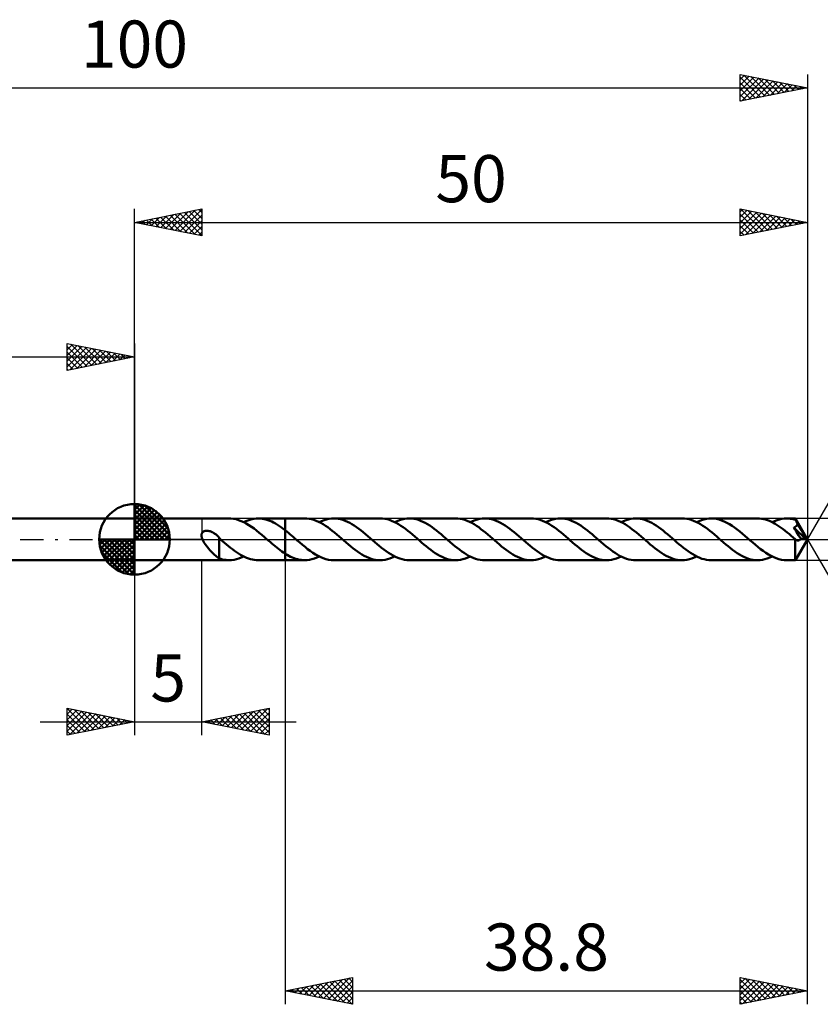
# Model space of a CAD drawing. Units: millimetres. Extents: x -17 to 136, y -35 to 39.
# Drawn here: x 41 to 101, y -35 to 39 of the extents above; entities that cross this region are included whole.
import ezdxf
from ezdxf.enums import TextEntityAlignment as Align

# ---------------------------------------------------------------- set-up
doc = ezdxf.new("R2010")
doc.units = ezdxf.units.MM
doc.header["$LTSCALE"] = 4.3
doc.linetypes.add('LONGDASH_DASH', pattern=[0.85, 0.4, -0.2, 0.05, -0.2])
for name, color, linetype in [('1', 4, 'CONTINUOUS'), ('2', 7, 'CONTINUOUS'), ('4', 2, 'LONGDASH_DASH'), ('CUT', 1, 'CONTINUOUS'), ('NOCUT', 7, 'CONTINUOUS'), ('SK1', 4, 'CONTINUOUS'), ('SK2', 7, 'CONTINUOUS'), ('SK4', 2, 'LONGDASH_DASH')]:
    doc.layers.add(name, color=color, linetype=linetype)
doc.styles.get("Standard").update_dxf_attribs({"font": 'Monospac821 BT'})

msp = doc.modelspace()

# ---------------------------------------------------------------- linework, layer by layer
at = {"layer": '1', "color": 4, "linetype": 'CONTINUOUS', "lineweight": 50}
for p, q in [((50, 1.55), (57.034, 1.55)), ((50, -1.55), (50, 1.55)), ((57.161, 1.546), (56.97, 1.549)), ((57.35, 1.526), (57.161, 1.546)), ((57.54, 1.488), (57.35, 1.526)), ((57.732, 1.433), (57.54, 1.488)), ((58.578, 1.458), (58.732, 1.498)), ((58.732, 1.498), (58.885, 1.527)), ((58.885, 1.527), (59.039, 1.544)), ((59.039, 1.544), (59.194, 1.55)), ((59.337, 1.545), (59.194, 1.55)), ((59.194, 1.55), (61.199, 1.55)), ((59.48, 1.53), (59.337, 1.545)), ((59.622, 1.506), (59.48, 1.53)), ((59.764, 1.471), (59.622, 1.506)), ((59.908, 1.428), (59.764, 1.471)), ((61.199, 1.55), (61.2, 1.55)), ((61.199, 0.67), (61.199, 1.55)), ((62.641, 1.551), (61.2, 1.551)), ((61.2, -1.551), (61.2, 1.551)), ((62.811, 1.544), (62.641, 1.551)), ((62.983, 1.523), (62.811, 1.544)), ((63.153, 1.488), (62.983, 1.523)), ((63.323, 1.439), (63.153, 1.488)), ((64.082, 1.426), (64.262, 1.48)), ((64.262, 1.48), (64.443, 1.519)), ((64.443, 1.519), (64.622, 1.543)), ((64.622, 1.543), (64.802, 1.551)), ((64.971, 1.544), (64.802, 1.551)), ((68.249, 1.551), (64.802, 1.551)), ((65.14, 1.523), (64.971, 1.544)), ((65.309, 1.489), (65.14, 1.523)), ((65.477, 1.441), (65.309, 1.489)), ((68.419, 1.544), (68.249, 1.551)), ((68.589, 1.523), (68.419, 1.544)), ((68.76, 1.488), (68.589, 1.523)), ((68.931, 1.439), (68.76, 1.488)), ((69.69, 1.426), (69.87, 1.48)), ((69.87, 1.48), (70.05, 1.519)), ((70.05, 1.519), (70.23, 1.543)), ((70.23, 1.543), (70.411, 1.551)), ((70.579, 1.544), (70.411, 1.551)), ((73.857, 1.551), (70.411, 1.551)), ((70.748, 1.523), (70.579, 1.544)), ((70.918, 1.488), (70.748, 1.523)), ((71.087, 1.441), (70.918, 1.488)), ((74.028, 1.544), (73.857, 1.551)), ((74.197, 1.522), (74.028, 1.544)), ((74.367, 1.488), (74.197, 1.522)), ((74.538, 1.439), (74.367, 1.488)), ((75.297, 1.426), (75.478, 1.48)), ((75.478, 1.48), (75.658, 1.519)), ((75.658, 1.519), (75.837, 1.543)), ((75.837, 1.543), (76.018, 1.551)), ((76.187, 1.544), (76.018, 1.551)), ((79.464, 1.551), (76.018, 1.551)), ((76.355, 1.523), (76.187, 1.544)), ((76.523, 1.489), (76.355, 1.523)), ((76.692, 1.441), (76.523, 1.489)), ((79.634, 1.543), (79.464, 1.551)), ((79.805, 1.522), (79.634, 1.543)), ((79.975, 1.487), (79.805, 1.522)), ((80.145, 1.439), (79.975, 1.487)), ((80.905, 1.426), (81.085, 1.48)), ((81.085, 1.48), (81.265, 1.519)), ((81.265, 1.519), (81.445, 1.543)), ((81.445, 1.543), (81.625, 1.55)), ((81.795, 1.543), (81.625, 1.55)), ((85.072, 1.55), (81.625, 1.55)), ((81.965, 1.523), (81.795, 1.543)), ((82.134, 1.488), (81.965, 1.523)), ((82.302, 1.44), (82.134, 1.488)), ((85.243, 1.543), (85.072, 1.55)), ((85.414, 1.522), (85.243, 1.543)), ((85.585, 1.487), (85.414, 1.522)), ((85.756, 1.438), (85.585, 1.487)), ((86.513, 1.426), (86.693, 1.48)), ((86.693, 1.48), (86.873, 1.519)), ((86.873, 1.519), (87.054, 1.542)), ((87.054, 1.542), (87.234, 1.55)), ((87.403, 1.543), (87.234, 1.55)), ((90.68, 1.55), (87.234, 1.55)), ((87.572, 1.522), (87.403, 1.543)), ((87.742, 1.488), (87.572, 1.522)), ((87.911, 1.44), (87.742, 1.488)), ((90.851, 1.543), (90.68, 1.55)), ((91.02, 1.522), (90.851, 1.543)), ((91.19, 1.487), (91.02, 1.522)), ((91.36, 1.439), (91.19, 1.487)), ((92.121, 1.426), (92.301, 1.48)), ((92.301, 1.48), (92.481, 1.519)), ((92.481, 1.519), (92.66, 1.542)), ((92.66, 1.542), (92.841, 1.55)), ((93.034, 1.541), (92.841, 1.55)), ((96.287, 1.55), (92.841, 1.55)), ((93.227, 1.514), (93.034, 1.541)), ((93.419, 1.469), (93.227, 1.514)), ((93.612, 1.408), (93.419, 1.469)), ((96.432, 1.545), (96.287, 1.55)), ((96.579, 1.529), (96.432, 1.545)), ((96.726, 1.504), (96.579, 1.529)), ((96.871, 1.468), (96.726, 1.504)), ((97.017, 1.422), (96.871, 1.468)), ((97.728, 1.426), (97.908, 1.48)), ((97.908, 1.48), (98.089, 1.519)), ((98.089, 1.519), (98.269, 1.542)), ((98.269, 1.542), (98.448, 1.55)), ((98.542, 1.548), (98.448, 1.55)), ((99.091, 1.55), (98.448, 1.55)), ((98.635, 1.541), (98.542, 1.548)), ((98.729, 1.531), (98.635, 1.541)), ((98.823, 1.516), (98.729, 1.531)), ((98.917, 1.497), (98.823, 1.516)), ((99.01, 1.474), (98.917, 1.497)), ((99.104, 1.447), (99.01, 1.474)), ((99.092, 1.55), (99.091, 1.55)), ((99.091, 1.55), (99.091, 1.55)), ((99.091, 1.55), (99.091, 1.55)), ((99.091, 1.55), (99.091, 1.55)), ((99.092, 1.549), (99.092, 1.55)), ((99.094, 1.543), (99.092, 1.549)), ((100, 0), (99.092, 1.549)), ((99.092, 1.549), (99.092, 1.549)), ((99.096, 1.533), (99.094, 1.543)), ((99.098, 1.518), (99.096, 1.533)), ((99.1, 1.498), (99.098, 1.518)), ((99.102, 1.474), (99.1, 1.498)), ((99.104, 1.447), (99.102, 1.474)), ((57.923, 1.362), (57.732, 1.433)), ((58.114, 1.275), (57.923, 1.362)), ((58.114, 1.275), (58.268, 1.346)), ((58.305, 1.173), (58.114, 1.275)), ((58.268, 1.346), (58.423, 1.408)), ((58.497, 1.059), (58.305, 1.173)), ((58.423, 1.408), (58.578, 1.458)), ((58.688, 0.931), (58.497, 1.059)), ((58.878, 0.793), (58.688, 0.931)), ((59.069, 0.647), (58.878, 0.793)), ((60.052, 1.375), (59.908, 1.428)), ((60.195, 1.313), (60.052, 1.375)), ((60.337, 1.243), (60.195, 1.313)), ((60.48, 1.165), (60.337, 1.243)), ((60.624, 1.079), (60.48, 1.165)), ((60.768, 0.986), (60.624, 1.079)), ((60.912, 0.886), (60.768, 0.986)), ((61.055, 0.781), (60.912, 0.886)), ((61.199, 0.67), (61.055, 0.781)), ((63.494, 1.377), (63.323, 1.439)), ((63.666, 1.303), (63.494, 1.377)), ((63.837, 1.216), (63.666, 1.303)), ((63.722, 1.275), (63.902, 1.358)), ((64.007, 1.118), (63.837, 1.216)), ((63.902, 1.358), (64.082, 1.426)), ((64.179, 1.01), (64.007, 1.118)), ((64.351, 0.893), (64.179, 1.01)), ((64.522, 0.767), (64.351, 0.893)), ((64.693, 0.634), (64.522, 0.767)), ((65.646, 1.381), (65.477, 1.441)), ((65.815, 1.308), (65.646, 1.381)), ((65.984, 1.224), (65.815, 1.308)), ((66.152, 1.129), (65.984, 1.224)), ((66.319, 1.023), (66.152, 1.129)), ((66.488, 0.909), (66.319, 1.023)), ((66.657, 0.787), (66.488, 0.909)), ((66.825, 0.657), (66.657, 0.787)), ((69.101, 1.377), (68.931, 1.439)), ((69.271, 1.303), (69.101, 1.377)), ((69.443, 1.217), (69.271, 1.303)), ((69.329, 1.275), (69.51, 1.358)), ((69.614, 1.119), (69.443, 1.217)), ((69.51, 1.358), (69.69, 1.426)), ((69.785, 1.011), (69.614, 1.119)), ((69.955, 0.894), (69.785, 1.011)), ((70.127, 0.769), (69.955, 0.894)), ((70.3, 0.636), (70.127, 0.769)), ((71.256, 1.38), (71.087, 1.441)), ((71.425, 1.306), (71.256, 1.38)), ((71.595, 1.222), (71.425, 1.306)), ((71.764, 1.126), (71.595, 1.222)), ((71.932, 1.021), (71.764, 1.126)), ((72.099, 0.906), (71.932, 1.021)), ((72.268, 0.784), (72.099, 0.906)), ((72.437, 0.654), (72.268, 0.784)), ((74.71, 1.377), (74.538, 1.439)), ((74.881, 1.302), (74.71, 1.377)), ((75.052, 1.216), (74.881, 1.302)), ((74.937, 1.275), (75.117, 1.358)), ((75.223, 1.118), (75.052, 1.216)), ((75.117, 1.358), (75.297, 1.426)), ((75.395, 1.01), (75.223, 1.118)), ((75.566, 0.892), (75.395, 1.01)), ((75.737, 0.767), (75.566, 0.892)), ((75.908, 0.634), (75.737, 0.767)), ((76.861, 1.381), (76.692, 1.441)), ((77.03, 1.308), (76.861, 1.381)), ((77.198, 1.224), (77.03, 1.308)), ((77.366, 1.129), (77.198, 1.224)), ((77.535, 1.023), (77.366, 1.129)), ((77.704, 0.909), (77.535, 1.023)), ((77.872, 0.786), (77.704, 0.909)), ((78.04, 0.657), (77.872, 0.786)), ((80.315, 1.377), (80.145, 1.439)), ((80.487, 1.303), (80.315, 1.377)), ((80.658, 1.217), (80.487, 1.303)), ((80.546, 1.275), (80.725, 1.357)), ((80.828, 1.119), (80.658, 1.217)), ((80.725, 1.357), (80.905, 1.426)), ((80.999, 1.011), (80.828, 1.119)), ((81.171, 0.894), (80.999, 1.011)), ((81.343, 0.768), (81.171, 0.894)), ((81.515, 0.635), (81.343, 0.768)), ((82.471, 1.379), (82.302, 1.44)), ((82.641, 1.306), (82.471, 1.379)), ((82.809, 1.222), (82.641, 1.306)), ((82.977, 1.127), (82.809, 1.222)), ((83.145, 1.021), (82.977, 1.127)), ((83.313, 0.907), (83.145, 1.021)), ((83.482, 0.785), (83.313, 0.907)), ((83.651, 0.655), (83.482, 0.785)), ((85.926, 1.376), (85.756, 1.438)), ((86.096, 1.302), (85.926, 1.376)), ((86.267, 1.215), (86.096, 1.302)), ((86.152, 1.275), (86.333, 1.357)), ((86.439, 1.118), (86.267, 1.215)), ((86.333, 1.357), (86.513, 1.426)), ((86.61, 1.01), (86.439, 1.118)), ((86.78, 0.893), (86.61, 1.01)), ((86.951, 0.767), (86.78, 0.893)), ((87.124, 0.635), (86.951, 0.767)), ((88.079, 1.38), (87.911, 1.44)), ((88.247, 1.306), (88.079, 1.38)), ((88.417, 1.222), (88.247, 1.306)), ((88.586, 1.126), (88.417, 1.222)), ((88.754, 1.021), (88.586, 1.126)), ((88.922, 0.906), (88.754, 1.021)), ((89.09, 0.784), (88.922, 0.906)), ((89.259, 0.655), (89.09, 0.784)), ((91.532, 1.377), (91.36, 1.439)), ((91.703, 1.303), (91.532, 1.377)), ((91.873, 1.216), (91.703, 1.303)), ((91.76, 1.275), (91.94, 1.357)), ((92.044, 1.119), (91.873, 1.216)), ((91.94, 1.357), (92.121, 1.426)), ((92.216, 1.011), (92.044, 1.119)), ((92.388, 0.893), (92.216, 1.011)), ((92.558, 0.768), (92.388, 0.893)), ((92.73, 0.635), (92.558, 0.768)), ((93.806, 1.329), (93.612, 1.408)), ((93.998, 1.236), (93.806, 1.329)), ((94.191, 1.127), (93.998, 1.236)), ((94.384, 1.006), (94.191, 1.127)), ((94.577, 0.873), (94.384, 1.006)), ((94.768, 0.731), (94.577, 0.873)), ((97.163, 1.367), (97.017, 1.422)), ((97.31, 1.303), (97.163, 1.367)), ((97.456, 1.23), (97.31, 1.303)), ((97.368, 1.275), (97.549, 1.357)), ((97.602, 1.148), (97.456, 1.23)), ((97.549, 1.357), (97.728, 1.426)), ((97.748, 1.059), (97.602, 1.148)), ((97.895, 0.962), (97.748, 1.059)), ((98.042, 0.859), (97.895, 0.962)), ((98.19, 0.751), (98.042, 0.859)), ((98.336, 0.636), (98.19, 0.751)), ((98.974, 0.872), (98.995, 0.881)), ((99.073, 0.716), (98.974, 0.872)), ((99.874, 0.013), (98.974, 0.872)), ((98.995, 0.881), (99.016, 0.89)), ((99.016, 0.89), (99.036, 0.9)), ((99.036, 0.9), (99.055, 0.911)), ((99.055, 0.911), (99.075, 0.922)), ((99.075, 0.922), (99.093, 0.934)), ((99.093, 0.934), (99.111, 0.947)), ((99.114, 1.428), (99.104, 1.447)), ((99.111, 0.947), (99.128, 0.96)), ((99.124, 1.41), (99.114, 1.428)), ((99.134, 1.391), (99.124, 1.41)), ((99.128, 0.96), (99.145, 0.974)), ((99.143, 1.372), (99.134, 1.391)), ((99.153, 1.353), (99.143, 1.372)), ((99.145, 0.974), (99.161, 0.989)), ((99.163, 1.334), (99.153, 1.353)), ((99.161, 0.989), (99.176, 1.005)), ((99.173, 1.315), (99.163, 1.334)), ((99.185, 1.293), (99.173, 1.315)), ((100, 0), (99.173, 1.315)), ((99.176, 1.005), (99.189, 1.022)), ((99.197, 1.27), (99.185, 1.293)), ((99.189, 1.022), (99.202, 1.039)), ((99.208, 1.247), (99.197, 1.27)), ((99.202, 1.039), (99.213, 1.057)), ((99.22, 1.224), (99.208, 1.247)), ((99.213, 1.057), (99.224, 1.075)), ((99.231, 1.201), (99.22, 1.224)), ((99.224, 1.075), (99.233, 1.094)), ((99.243, 1.178), (99.231, 1.201)), ((99.233, 1.094), (99.241, 1.114)), ((99.241, 1.114), (99.248, 1.134)), ((99.254, 1.155), (99.243, 1.178)), ((99.248, 1.134), (99.254, 1.155)), ((99.535, 0.68), (99.254, 1.155)), ((54.973, 0.293), (54.975, 0.334)), ((54.975, 0.249), (54.973, 0.293)), ((54.975, 0.334), (54.981, 0.373)), ((54.98, 0.203), (54.975, 0.249)), ((54.99, 0.155), (54.98, 0.203)), ((54.981, 0.373), (54.991, 0.41)), ((55.004, 0.105), (54.99, 0.155)), ((54.991, 0.41), (55.005, 0.445)), ((55.021, 0.053), (55.004, 0.105)), ((55.005, 0.445), (55.024, 0.479)), ((55.042, 0), (55.021, 0.053)), ((55.024, 0.479), (55.047, 0.509)), ((55.102, -0.123), (55.042, 0)), ((55.047, 0.509), (55.074, 0.537)), ((55.074, 0.537), (55.104, 0.561)), ((55.104, 0.561), (55.137, 0.581)), ((55.137, 0.581), (55.172, 0.598)), ((55.172, 0.598), (55.209, 0.612)), ((55.209, 0.612), (55.247, 0.622)), ((55.247, 0.622), (55.286, 0.629)), ((55.286, 0.629), (55.326, 0.634)), ((55.326, 0.634), (55.366, 0.635)), ((55.406, 0.635), (55.366, 0.635)), ((55.446, 0.632), (55.406, 0.635)), ((55.488, 0.626), (55.446, 0.632)), ((55.531, 0.618), (55.488, 0.626)), ((55.575, 0.608), (55.531, 0.618)), ((55.62, 0.595), (55.575, 0.608)), ((55.665, 0.58), (55.62, 0.595)), ((55.712, 0.562), (55.665, 0.58)), ((55.758, 0.541), (55.712, 0.562)), ((55.803, 0.519), (55.758, 0.541)), ((55.847, 0.496), (55.803, 0.519)), ((55.89, 0.47), (55.847, 0.496)), ((55.932, 0.443), (55.89, 0.47)), ((55.974, 0.415), (55.932, 0.443)), ((56.015, 0.386), (55.974, 0.415)), ((56.055, 0.355), (56.015, 0.386)), ((56.094, 0.323), (56.055, 0.355)), ((56.132, 0.291), (56.094, 0.323)), ((56.17, 0.257), (56.132, 0.291)), ((56.208, 0.222), (56.17, 0.257)), ((56.245, 0.187), (56.208, 0.222)), ((56.281, 0.151), (56.245, 0.187)), ((56.281, 0.098), (56.281, 0.151)), ((56.283, 0.096), (56.281, 0.098)), ((56.281, 0.096), (56.281, 0.098)), ((56.281, 0.09), (56.281, 0.096)), ((56.281, 0.082), (56.281, 0.09)), ((56.281, 0.07), (56.281, 0.082)), ((56.281, 0.055), (56.281, 0.07)), ((56.281, 0.037), (56.281, 0.055)), ((56.281, 0.016), (56.281, 0.037)), ((56.281, -0.008), (56.281, 0.016)), ((56.284, 0.095), (56.283, 0.096)), ((56.286, 0.093), (56.284, 0.095)), ((56.287, 0.092), (56.286, 0.093)), ((56.289, 0.091), (56.287, 0.092)), ((56.291, 0.089), (56.289, 0.091)), ((56.308, 0.074), (56.291, 0.089)), ((56.325, 0.059), (56.308, 0.074)), ((56.342, 0.045), (56.325, 0.059)), ((56.359, 0.03), (56.342, 0.045)), ((56.376, 0.015), (56.359, 0.03)), ((56.392, 0), (56.376, 0.015)), ((56.539, -0.129), (56.392, 0)), ((59.262, 0.492), (59.069, 0.647)), ((59.454, 0.331), (59.262, 0.492)), ((59.645, 0.167), (59.454, 0.331)), ((59.838, 0), (59.645, 0.167)), ((59.855, -0.015), (59.838, 0)), ((61.199, 0.67), (61.199, 0.67)), ((61.2, 0.67), (61.199, 0.67)), ((61.199, 0.67), (61.199, 0.67)), ((61.316, 0.579), (61.2, 0.67)), ((61.2, 0.67), (61.2, 0.67)), ((61.2, 0.67), (61.2, 0.67)), ((61.2, 0.67), (61.2, 0.67)), ((61.432, 0.485), (61.316, 0.579)), ((61.547, 0.389), (61.432, 0.485)), ((61.662, 0.291), (61.547, 0.389)), ((61.777, 0.192), (61.662, 0.291)), ((61.891, 0.093), (61.777, 0.192)), ((62.085, -0.076), (61.891, 0.093)), ((64.864, 0.496), (64.693, 0.634)), ((65.036, 0.353), (64.864, 0.496)), ((65.209, 0.206), (65.036, 0.353)), ((65.38, 0.057), (65.209, 0.206)), ((65.551, -0.093), (65.38, 0.057)), ((66.993, 0.522), (66.825, 0.657)), ((67.162, 0.382), (66.993, 0.522)), ((67.331, 0.238), (67.162, 0.382)), ((67.5, 0.093), (67.331, 0.238)), ((67.671, -0.056), (67.5, 0.093)), ((70.471, 0.497), (70.3, 0.636)), ((70.642, 0.353), (70.471, 0.497)), ((70.814, 0.207), (70.642, 0.353)), ((70.987, 0.058), (70.814, 0.207)), ((71.16, -0.092), (70.987, 0.058)), ((72.605, 0.519), (72.437, 0.654)), ((72.772, 0.38), (72.605, 0.519)), ((72.939, 0.237), (72.772, 0.38)), ((73.108, 0.092), (72.939, 0.237)), ((73.28, -0.057), (73.108, 0.092)), ((76.08, 0.496), (75.908, 0.634)), ((76.252, 0.352), (76.08, 0.496)), ((76.423, 0.206), (76.252, 0.352)), ((76.594, 0.057), (76.423, 0.206)), ((76.766, -0.092), (76.594, 0.057)), ((78.209, 0.521), (78.04, 0.657)), ((78.378, 0.382), (78.209, 0.521)), ((78.547, 0.238), (78.378, 0.382)), ((78.715, 0.092), (78.547, 0.238)), ((78.886, -0.056), (78.715, 0.092)), ((81.686, 0.496), (81.515, 0.635)), ((81.858, 0.353), (81.686, 0.496)), ((82.031, 0.206), (81.858, 0.353)), ((82.202, 0.057), (82.031, 0.206)), ((82.374, -0.092), (82.202, 0.057)), ((83.818, 0.52), (83.651, 0.655)), ((83.987, 0.38), (83.818, 0.52)), ((84.156, 0.237), (83.987, 0.38)), ((84.324, 0.092), (84.156, 0.237)), ((84.495, -0.057), (84.324, 0.092)), ((87.295, 0.496), (87.124, 0.635)), ((87.466, 0.353), (87.295, 0.496)), ((87.637, 0.206), (87.466, 0.353)), ((87.81, 0.058), (87.637, 0.206)), ((87.982, -0.092), (87.81, 0.058)), ((89.427, 0.52), (89.259, 0.655)), ((89.595, 0.38), (89.427, 0.52)), ((89.763, 0.236), (89.595, 0.38)), ((89.932, 0.092), (89.763, 0.236)), ((90.101, -0.055), (89.932, 0.092)), ((92.902, 0.497), (92.73, 0.635)), ((93.074, 0.353), (92.902, 0.497)), ((93.245, 0.206), (93.074, 0.353)), ((93.416, 0.058), (93.245, 0.206)), ((93.589, -0.091), (93.416, 0.058)), ((94.961, 0.579), (94.768, 0.731)), ((95.154, 0.421), (94.961, 0.579)), ((95.347, 0.258), (95.154, 0.421)), ((95.538, 0.092), (95.347, 0.258)), ((95.732, -0.077), (95.538, 0.092)), ((98.482, 0.518), (98.336, 0.636)), ((98.629, 0.397), (98.482, 0.518)), ((98.777, 0.272), (98.629, 0.397)), ((98.925, 0.145), (98.777, 0.272)), ((99.072, 0.017), (98.925, 0.145)), ((99.071, -0.055), (99.072, 0.017)), ((99.077, 0.012), (99.072, 0.017)), ((99.169, 0.563), (99.073, 0.716)), ((99.082, 0.007), (99.077, 0.012)), ((99.088, 0.002), (99.082, 0.007)), ((99.093, -0.003), (99.088, 0.002)), ((99.092, -1.549), (100, 0)), ((99.256, 0.425), (99.169, 0.563)), ((99.325, 0.315), (99.256, 0.425)), ((99.384, 0.221), (99.325, 0.315)), ((99.437, 0.134), (99.384, 0.221)), ((99.486, 0.055), (99.437, 0.134)), ((99.447, -0.004), (99.461, 0.014)), ((99.461, 0.014), (99.474, 0.034)), ((99.474, 0.034), (99.486, 0.055)), ((99.874, 0.013), (99.486, 0.055)), ((99.669, 0.449), (99.535, 0.68)), ((99.746, 0.31), (99.669, 0.449)), ((99.795, 0.216), (99.746, 0.31)), ((99.828, 0.147), (99.795, 0.216)), ((99.851, 0.094), (99.828, 0.147)), ((99.867, 0.049), (99.851, 0.094)), ((99.865, 0.044), (99.863, 0.049)), ((100, 0), (99.863, 0.049)), ((99.863, 0.049), (99.867, 0.049)), ((99.867, 0.038), (99.865, 0.044)), ((100, 0), (99.867, 0.049)), ((99.868, 0.033), (99.867, 0.038)), ((99.87, 0.028), (99.868, 0.033)), ((99.871, 0.023), (99.87, 0.028)), ((99.872, 0.018), (99.871, 0.023)), ((99.874, 0.013), (99.872, 0.018)), ((55.175, -0.248), (55.102, -0.123)), ((55.255, -0.368), (55.175, -0.248)), ((55.338, -0.483), (55.255, -0.368)), ((55.424, -0.593), (55.338, -0.483)), ((55.511, -0.699), (55.424, -0.593)), ((55.599, -0.801), (55.511, -0.699)), ((56.279, -0.445), (56.279, -0.445)), ((56.28, -0.445), (56.279, -0.445)), ((56.279, -1.412), (56.279, -0.445)), ((56.28, -0.446), (56.28, -0.445)), ((56.281, -0.446), (56.28, -0.446)), ((56.28, -0.446), (56.28, -0.446)), ((56.281, -0.035), (56.281, -0.008)), ((56.281, -0.065), (56.281, -0.035)), ((56.281, -0.098), (56.281, -0.065)), ((56.281, -0.134), (56.281, -0.098)), ((56.281, -0.172), (56.281, -0.134)), ((56.281, -0.212), (56.281, -0.172)), ((56.281, -0.255), (56.281, -0.212)), ((56.281, -0.3), (56.281, -0.255)), ((56.281, -0.347), (56.281, -0.3)), ((56.281, -0.396), (56.281, -0.347)), ((56.281, -0.446), (56.281, -0.396)), ((56.281, -0.446), (56.281, -0.446)), ((56.686, -0.257), (56.539, -0.129)), ((56.835, -0.383), (56.686, -0.257)), ((56.984, -0.506), (56.835, -0.383)), ((57.132, -0.625), (56.984, -0.506)), ((57.28, -0.74), (57.132, -0.625)), ((59.872, -0.03), (59.855, -0.015)), ((59.89, -0.045), (59.872, -0.03)), ((59.907, -0.06), (59.89, -0.045)), ((59.924, -0.075), (59.907, -0.06)), ((59.941, -0.089), (59.924, -0.075)), ((60.067, -0.198), (59.941, -0.089)), ((60.193, -0.306), (60.067, -0.198)), ((60.318, -0.412), (60.193, -0.306)), ((60.443, -0.516), (60.318, -0.412)), ((60.569, -0.618), (60.443, -0.516)), ((60.696, -0.716), (60.569, -0.618)), ((60.822, -0.811), (60.696, -0.716)), ((62.28, -0.243), (62.085, -0.076)), ((62.474, -0.408), (62.28, -0.243)), ((62.667, -0.568), (62.474, -0.408)), ((62.862, -0.721), (62.667, -0.568)), ((63.057, -0.866), (62.862, -0.721)), ((65.72, -0.238), (65.551, -0.093)), ((65.888, -0.38), (65.72, -0.238)), ((66.055, -0.52), (65.888, -0.38)), ((66.222, -0.655), (66.055, -0.52)), ((66.39, -0.784), (66.222, -0.655)), ((67.842, -0.205), (67.671, -0.056)), ((68.014, -0.351), (67.842, -0.205)), ((68.185, -0.494), (68.014, -0.351)), ((68.355, -0.632), (68.185, -0.494)), ((68.526, -0.764), (68.355, -0.632)), ((71.327, -0.237), (71.16, -0.092)), ((71.494, -0.38), (71.327, -0.237)), ((71.663, -0.52), (71.494, -0.38)), ((71.832, -0.655), (71.663, -0.52)), ((72, -0.785), (71.832, -0.655)), ((73.451, -0.205), (73.28, -0.057)), ((73.622, -0.352), (73.451, -0.205)), ((73.794, -0.496), (73.622, -0.352)), ((73.966, -0.634), (73.794, -0.496)), ((74.137, -0.766), (73.966, -0.634)), ((76.935, -0.237), (76.766, -0.092)), ((77.103, -0.38), (76.935, -0.237)), ((77.271, -0.521), (77.103, -0.38)), ((77.44, -0.656), (77.271, -0.521)), ((77.609, -0.785), (77.44, -0.656)), ((79.058, -0.204), (78.886, -0.056)), ((79.23, -0.351), (79.058, -0.204)), ((79.4, -0.494), (79.23, -0.351)), ((79.571, -0.633), (79.4, -0.494)), ((79.743, -0.765), (79.571, -0.633)), ((82.541, -0.236), (82.374, -0.092)), ((82.71, -0.379), (82.541, -0.236)), ((82.878, -0.519), (82.71, -0.379)), ((83.045, -0.654), (82.878, -0.519)), ((83.212, -0.783), (83.045, -0.654)), ((84.667, -0.206), (84.495, -0.057)), ((84.839, -0.353), (84.667, -0.206)), ((85.011, -0.496), (84.839, -0.353)), ((85.182, -0.634), (85.011, -0.496)), ((85.353, -0.767), (85.182, -0.634)), ((88.149, -0.237), (87.982, -0.092)), ((88.316, -0.379), (88.149, -0.237)), ((88.485, -0.519), (88.316, -0.379)), ((88.654, -0.654), (88.485, -0.519)), ((88.822, -0.784), (88.654, -0.654)), ((90.27, -0.202), (90.101, -0.055)), ((90.44, -0.347), (90.27, -0.202)), ((90.609, -0.489), (90.44, -0.347)), ((90.781, -0.627), (90.609, -0.489)), ((90.952, -0.76), (90.781, -0.627)), ((93.757, -0.236), (93.589, -0.091)), ((93.925, -0.379), (93.757, -0.236)), ((94.092, -0.519), (93.925, -0.379)), ((94.26, -0.654), (94.092, -0.519)), ((94.429, -0.783), (94.26, -0.654)), ((95.927, -0.244), (95.732, -0.077)), ((96.121, -0.409), (95.927, -0.244)), ((96.314, -0.568), (96.121, -0.409)), ((96.508, -0.721), (96.314, -0.568)), ((96.703, -0.866), (96.508, -0.721)), ((99.069, -0.336), (99.07, -0.267)), ((99.069, -0.404), (99.069, -0.336)), ((99.069, -0.47), (99.069, -0.404)), ((99.069, -0.535), (99.069, -0.47)), ((99.069, -0.598), (99.069, -0.535)), ((99.069, -0.66), (99.069, -0.598)), ((99.069, -0.721), (99.069, -0.66)), ((99.069, -0.782), (99.069, -0.721)), ((99.07, -0.196), (99.071, -0.126)), ((99.07, -0.267), (99.07, -0.196)), ((99.071, -0.126), (99.071, -0.055)), ((99.098, -0.008), (99.093, -0.003)), ((99.104, -0.012), (99.098, -0.008)), ((99.124, -0.028), (99.104, -0.012)), ((99.144, -0.043), (99.124, -0.028)), ((99.164, -0.055), (99.144, -0.043)), ((99.184, -0.065), (99.164, -0.055)), ((99.204, -0.074), (99.184, -0.065)), ((99.224, -0.08), (99.204, -0.074)), ((99.243, -0.085), (99.224, -0.08)), ((99.263, -0.087), (99.243, -0.085)), ((99.282, -0.088), (99.263, -0.087)), ((99.282, -0.088), (99.301, -0.087)), ((99.301, -0.087), (99.321, -0.084)), ((99.321, -0.084), (99.34, -0.079)), ((99.34, -0.079), (99.359, -0.071)), ((99.359, -0.071), (99.378, -0.062)), ((99.378, -0.062), (99.397, -0.05)), ((99.397, -0.05), (99.414, -0.037)), ((99.414, -0.037), (99.431, -0.021)), ((99.431, -0.021), (99.447, -0.004)), ((55.687, -0.898), (55.599, -0.801)), ((55.775, -0.99), (55.687, -0.898)), ((55.862, -1.077), (55.775, -0.99)), ((55.949, -1.157), (55.862, -1.077)), ((56.034, -1.228), (55.949, -1.157)), ((56.116, -1.291), (56.034, -1.228)), ((56.198, -1.345), (56.116, -1.291)), ((56.279, -1.391), (56.198, -1.345)), ((56.404, -1.454), (56.279, -1.412)), ((56.529, -1.488), (56.404, -1.454)), ((57.427, -0.85), (57.28, -0.74)), ((57.574, -0.955), (57.427, -0.85)), ((57.573, -1.48), (57.754, -1.426)), ((57.722, -1.052), (57.574, -0.955)), ((57.87, -1.142), (57.722, -1.052)), ((57.754, -1.426), (57.934, -1.357)), ((58.016, -1.225), (57.87, -1.142)), ((57.934, -1.357), (58.114, -1.275)), ((58.163, -1.299), (58.016, -1.225)), ((58.311, -1.364), (58.163, -1.299)), ((58.459, -1.42), (58.311, -1.364)), ((58.606, -1.466), (58.459, -1.42)), ((60.948, -0.903), (60.822, -0.811)), ((61.073, -0.989), (60.948, -0.903)), ((61.199, -1.071), (61.073, -0.989)), ((61.199, -1.071), (61.199, -1.071)), ((61.199, -1.071), (61.199, -1.071)), ((61.2, -1.072), (61.199, -1.071)), ((61.199, -1.55), (61.199, -1.071)), ((61.2, -1.072), (61.2, -1.072)), ((61.2, -1.072), (61.2, -1.072)), ((61.2, -1.072), (61.2, -1.072)), ((61.331, -1.152), (61.2, -1.073)), ((61.463, -1.225), (61.331, -1.152)), ((61.594, -1.291), (61.463, -1.225)), ((61.724, -1.351), (61.594, -1.291)), ((61.855, -1.403), (61.724, -1.351)), ((61.986, -1.448), (61.855, -1.403)), ((62.118, -1.485), (61.986, -1.448)), ((63.249, -1), (63.057, -0.866)), ((63.181, -1.481), (63.361, -1.426)), ((63.442, -1.122), (63.249, -1)), ((63.361, -1.426), (63.541, -1.358)), ((63.637, -1.232), (63.442, -1.122)), ((63.541, -1.358), (63.723, -1.275)), ((63.831, -1.327), (63.637, -1.232)), ((64.025, -1.406), (63.831, -1.327)), ((64.22, -1.469), (64.025, -1.406)), ((66.559, -0.906), (66.39, -0.784)), ((66.728, -1.021), (66.559, -0.906)), ((66.895, -1.126), (66.728, -1.021)), ((67.063, -1.221), (66.895, -1.126)), ((67.233, -1.306), (67.063, -1.221)), ((67.403, -1.379), (67.233, -1.306)), ((67.571, -1.44), (67.403, -1.379)), ((67.74, -1.488), (67.571, -1.44)), ((68.697, -0.89), (68.526, -0.764)), ((68.867, -1.006), (68.697, -0.89)), ((68.79, -1.48), (68.97, -1.426)), ((69.037, -1.114), (68.867, -1.006)), ((68.97, -1.426), (69.149, -1.358)), ((69.206, -1.212), (69.037, -1.114)), ((69.149, -1.358), (69.329, -1.275)), ((69.377, -1.298), (69.206, -1.212)), ((69.549, -1.373), (69.377, -1.298)), ((69.721, -1.436), (69.549, -1.373)), ((69.893, -1.486), (69.721, -1.436)), ((72.168, -0.907), (72, -0.785)), ((72.337, -1.022), (72.168, -0.907)), ((72.506, -1.127), (72.337, -1.022)), ((72.674, -1.223), (72.506, -1.127)), ((72.842, -1.307), (72.674, -1.223)), ((73.01, -1.38), (72.842, -1.307)), ((73.18, -1.44), (73.01, -1.38)), ((73.349, -1.488), (73.18, -1.44)), ((74.307, -0.892), (74.137, -0.766)), ((74.479, -1.009), (74.307, -0.892)), ((74.396, -1.48), (74.577, -1.426)), ((74.651, -1.117), (74.479, -1.009)), ((74.577, -1.426), (74.757, -1.358)), ((74.821, -1.215), (74.651, -1.117)), ((74.757, -1.358), (74.937, -1.275)), ((74.992, -1.301), (74.821, -1.215)), ((75.162, -1.376), (74.992, -1.301)), ((75.334, -1.438), (75.162, -1.376)), ((75.505, -1.487), (75.334, -1.438)), ((77.777, -0.908), (77.609, -0.785)), ((77.944, -1.022), (77.777, -0.908)), ((78.113, -1.127), (77.944, -1.022)), ((78.282, -1.222), (78.113, -1.127)), ((78.451, -1.307), (78.282, -1.222)), ((78.619, -1.38), (78.451, -1.307)), ((78.787, -1.44), (78.619, -1.38)), ((78.956, -1.488), (78.787, -1.44)), ((79.915, -0.891), (79.743, -0.765)), ((80.086, -1.009), (79.915, -0.891)), ((80.004, -1.48), (80.183, -1.426)), ((80.257, -1.117), (80.086, -1.009)), ((80.183, -1.426), (80.364, -1.358)), ((80.429, -1.215), (80.257, -1.117)), ((80.364, -1.358), (80.546, -1.275)), ((80.6, -1.301), (80.429, -1.215)), ((80.77, -1.376), (80.6, -1.301)), ((80.941, -1.438), (80.77, -1.376)), ((81.112, -1.487), (80.941, -1.438)), ((83.382, -0.905), (83.212, -0.783)), ((83.551, -1.02), (83.382, -0.905)), ((83.719, -1.126), (83.551, -1.02)), ((83.887, -1.221), (83.719, -1.126)), ((84.056, -1.306), (83.887, -1.221)), ((84.226, -1.379), (84.056, -1.306)), ((84.395, -1.44), (84.226, -1.379)), ((84.564, -1.488), (84.395, -1.44)), ((85.525, -0.893), (85.353, -0.767)), ((85.696, -1.01), (85.525, -0.893)), ((85.612, -1.48), (85.792, -1.426)), ((85.867, -1.118), (85.696, -1.01)), ((85.792, -1.426), (85.972, -1.357)), ((86.037, -1.215), (85.867, -1.118)), ((85.972, -1.357), (86.152, -1.275)), ((86.208, -1.302), (86.037, -1.215)), ((86.379, -1.376), (86.208, -1.302)), ((86.55, -1.438), (86.379, -1.376)), ((86.721, -1.487), (86.55, -1.438)), ((88.99, -0.907), (88.822, -0.784)), ((89.16, -1.021), (88.99, -0.907)), ((89.329, -1.127), (89.16, -1.021)), ((89.497, -1.222), (89.329, -1.127)), ((89.665, -1.307), (89.497, -1.222)), ((89.833, -1.379), (89.665, -1.307)), ((90.003, -1.44), (89.833, -1.379)), ((90.173, -1.488), (90.003, -1.44)), ((91.124, -0.887), (90.952, -0.76)), ((91.295, -1.005), (91.124, -0.887)), ((91.219, -1.48), (91.399, -1.426)), ((91.468, -1.114), (91.295, -1.005)), ((91.399, -1.426), (91.58, -1.357)), ((91.64, -1.212), (91.468, -1.114)), ((91.58, -1.357), (91.76, -1.275)), ((91.811, -1.3), (91.64, -1.212)), ((91.983, -1.375), (91.811, -1.3)), ((92.155, -1.437), (91.983, -1.375)), ((92.327, -1.486), (92.155, -1.437)), ((94.598, -0.906), (94.429, -0.783)), ((94.766, -1.021), (94.598, -0.906)), ((94.934, -1.126), (94.766, -1.021)), ((95.104, -1.221), (94.934, -1.126)), ((95.273, -1.306), (95.104, -1.221)), ((95.441, -1.379), (95.273, -1.306)), ((95.609, -1.44), (95.441, -1.379)), ((95.779, -1.488), (95.609, -1.44)), ((96.897, -1), (96.703, -0.866)), ((96.828, -1.48), (97.007, -1.426)), ((97.09, -1.123), (96.897, -1)), ((97.007, -1.426), (97.187, -1.357)), ((97.284, -1.232), (97.09, -1.123)), ((97.187, -1.357), (97.368, -1.275)), ((97.479, -1.327), (97.284, -1.232)), ((97.672, -1.406), (97.479, -1.327)), ((97.865, -1.468), (97.672, -1.406)), ((99.069, -0.842), (99.069, -0.782)), ((99.07, -0.9), (99.069, -0.842)), ((99.07, -0.957), (99.07, -0.9)), ((99.07, -1.011), (99.07, -0.957)), ((99.071, -1.064), (99.07, -1.011)), ((99.072, -1.115), (99.071, -1.064)), ((99.072, -1.163), (99.072, -1.115)), ((99.073, -1.209), (99.072, -1.163)), ((99.074, -1.252), (99.073, -1.209)), ((99.075, -1.293), (99.074, -1.252)), ((99.076, -1.33), (99.075, -1.293)), ((99.077, -1.365), (99.076, -1.33)), ((99.078, -1.396), (99.077, -1.365)), ((99.079, -1.424), (99.078, -1.396)), ((99.08, -1.45), (99.079, -1.424)), ((99.081, -1.472), (99.08, -1.45)), ((50, -1.55), (57.034, -1.55)), ((56.654, -1.515), (56.529, -1.488)), ((56.78, -1.535), (56.654, -1.515)), ((56.907, -1.546), (56.78, -1.535)), ((57.034, -1.55), (56.907, -1.546)), ((57.034, -1.55), (57.215, -1.542)), ((57.215, -1.542), (57.394, -1.519)), ((57.394, -1.519), (57.573, -1.48)), ((58.753, -1.503), (58.606, -1.466)), ((58.899, -1.529), (58.753, -1.503)), ((59.046, -1.545), (58.899, -1.529)), ((59.194, -1.55), (59.046, -1.545)), ((59.194, -1.55), (61.199, -1.55)), ((61.2, -1.55), (61.199, -1.55)), ((61.2, -1.551), (62.641, -1.551)), ((62.249, -1.514), (62.118, -1.485)), ((62.38, -1.534), (62.249, -1.514)), ((62.51, -1.547), (62.38, -1.534)), ((62.641, -1.551), (62.51, -1.547)), ((62.641, -1.551), (62.821, -1.543)), ((62.821, -1.543), (63.002, -1.52)), ((63.002, -1.52), (63.181, -1.481)), ((64.415, -1.514), (64.22, -1.469)), ((64.609, -1.542), (64.415, -1.514)), ((64.802, -1.551), (64.609, -1.542)), ((64.802, -1.551), (68.249, -1.551)), ((67.909, -1.523), (67.74, -1.488)), ((68.08, -1.544), (67.909, -1.523)), ((68.249, -1.551), (68.08, -1.544)), ((68.249, -1.551), (68.429, -1.543)), ((68.429, -1.543), (68.609, -1.519)), ((68.609, -1.519), (68.79, -1.48)), ((70.065, -1.522), (69.893, -1.486)), ((70.238, -1.544), (70.065, -1.522)), ((70.411, -1.551), (70.238, -1.544)), ((70.411, -1.551), (73.857, -1.551)), ((73.518, -1.523), (73.349, -1.488)), ((73.687, -1.544), (73.518, -1.523)), ((73.857, -1.551), (73.687, -1.544)), ((73.857, -1.551), (74.038, -1.543)), ((74.038, -1.543), (74.217, -1.519)), ((74.217, -1.519), (74.396, -1.48)), ((75.676, -1.522), (75.505, -1.487)), ((75.846, -1.544), (75.676, -1.522)), ((76.018, -1.551), (75.846, -1.544)), ((76.018, -1.551), (79.464, -1.551)), ((79.126, -1.523), (78.956, -1.488)), ((79.295, -1.544), (79.126, -1.523)), ((79.464, -1.551), (79.295, -1.544)), ((79.464, -1.551), (79.644, -1.543)), ((79.644, -1.543), (79.824, -1.519)), ((79.824, -1.519), (80.004, -1.48)), ((81.283, -1.522), (81.112, -1.487)), ((81.454, -1.543), (81.283, -1.522)), ((81.625, -1.55), (81.454, -1.543)), ((81.625, -1.55), (85.072, -1.55)), ((84.733, -1.523), (84.564, -1.488)), ((84.903, -1.543), (84.733, -1.523)), ((85.072, -1.55), (84.903, -1.543)), ((85.072, -1.55), (85.251, -1.543)), ((85.251, -1.543), (85.431, -1.519)), ((85.431, -1.519), (85.612, -1.48)), ((86.891, -1.522), (86.721, -1.487)), ((87.063, -1.543), (86.891, -1.522)), ((87.234, -1.55), (87.063, -1.543)), ((87.234, -1.55), (90.68, -1.55)), ((90.341, -1.522), (90.173, -1.488)), ((90.51, -1.543), (90.341, -1.522)), ((90.68, -1.55), (90.51, -1.543)), ((90.68, -1.55), (90.86, -1.542)), ((90.86, -1.542), (91.039, -1.519)), ((91.039, -1.519), (91.219, -1.48)), ((92.498, -1.522), (92.327, -1.486)), ((92.669, -1.543), (92.498, -1.522)), ((92.841, -1.55), (92.669, -1.543)), ((92.841, -1.55), (96.287, -1.55)), ((95.949, -1.522), (95.779, -1.488)), ((96.118, -1.543), (95.949, -1.522)), ((96.287, -1.55), (96.118, -1.543)), ((96.287, -1.55), (96.467, -1.542)), ((96.467, -1.542), (96.647, -1.519)), ((96.647, -1.519), (96.828, -1.48)), ((98.06, -1.513), (97.865, -1.468)), ((98.254, -1.541), (98.06, -1.513)), ((98.448, -1.55), (98.254, -1.541)), ((98.448, -1.55), (99.091, -1.55)), ((99.082, -1.492), (99.081, -1.472)), ((99.084, -1.51), (99.082, -1.492)), ((99.085, -1.524), (99.084, -1.51)), ((99.086, -1.535), (99.085, -1.524)), ((99.088, -1.543), (99.086, -1.535)), ((99.089, -1.548), (99.088, -1.543)), ((99.091, -1.55), (99.089, -1.548)), ((99.091, -1.55), (99.091, -1.55)), ((99.091, -1.55), (99.091, -1.55)), ((99.091, -1.55), (99.091, -1.55)), ((99.091, -1.55), (99.092, -1.55)), ((99.092, -1.55), (99.092, -1.549)), ((99.092, -1.549), (99.092, -1.549))]:
    msp.add_line(p, q, dxfattribs=at)
at = {"layer": '2', "color": 7, "linetype": 'CONTINUOUS', "lineweight": 25}
for p, q in [((50, 1.55), (50, 24.55)), ((50, 23.55), (55, 24.55)), ((52.301, 23.09), (53.451, 24.24)), ((52.654, 23.019), (53.982, 24.346)), ((53.002, 24.15), (54.504, 22.649)), ((53.008, 22.948), (54.512, 24.452)), ((53.356, 24.221), (55, 22.577)), ((53.362, 22.878), (55, 24.516)), ((53.71, 24.292), (55, 23.001)), ((54.063, 24.363), (55, 23.426)), ((54.417, 24.433), (55, 23.85)), ((54.77, 24.504), (55, 24.274)), ((55, 24.55), (55, 22.55)), ((95, 22.55), (95, 24.55)), ((95, 24.55), (100, 23.55)), ((95, 24.361), (95.158, 24.518)), ((95, 23.937), (95.511, 24.448)), ((95, 23.512), (95.865, 24.377)), ((95, 23.088), (96.218, 24.306)), ((95, 22.664), (96.572, 24.236)), ((95, 24.155), (96.338, 22.818)), ((95.037, 24.543), (96.691, 22.888)), ((95.388, 22.628), (96.925, 24.165)), ((95.567, 24.437), (97.045, 22.959)), ((96.097, 24.331), (97.398, 23.03)), ((96.628, 24.224), (97.752, 23.1)), ((100, 24.55), (100, 0)), ((50, 23.55), (100, 23.55)), ((55, 22.55), (50, 23.55)), ((50.174, 23.585), (50.261, 23.498)), ((50.18, 23.514), (50.269, 23.604)), ((50.528, 23.656), (50.791, 23.392)), ((50.533, 23.443), (50.8, 23.71)), ((50.881, 23.726), (51.322, 23.286)), ((50.887, 23.373), (51.33, 23.816)), ((51.235, 23.797), (51.852, 23.18)), ((51.24, 23.302), (51.86, 23.922)), ((51.588, 23.868), (52.382, 23.074)), ((51.594, 23.231), (52.391, 24.028)), ((51.942, 23.938), (52.913, 22.967)), ((51.947, 23.161), (52.921, 24.134)), ((52.295, 24.009), (53.443, 22.861)), ((52.649, 24.08), (53.973, 22.755)), ((53.715, 22.807), (55, 24.092)), ((54.069, 22.736), (55, 23.668)), ((95, 23.731), (95.984, 22.747)), ((100, 23.55), (95, 22.55)), ((95.918, 22.734), (97.279, 24.094)), ((96.449, 22.84), (97.633, 24.023)), ((96.979, 22.946), (97.986, 23.953)), ((97.158, 24.118), (98.105, 23.171)), ((97.509, 23.052), (98.34, 23.882)), ((97.688, 24.012), (98.459, 23.242)), ((98.04, 23.158), (98.693, 23.811)), ((98.219, 23.906), (98.812, 23.312)), ((98.57, 23.264), (99.047, 23.741)), ((98.749, 23.8), (99.166, 23.383)), ((99.1, 23.37), (99.4, 23.67)), ((99.279, 23.694), (99.52, 23.454)), ((99.631, 23.476), (99.754, 23.599)), ((99.81, 23.588), (99.873, 23.525)), ((54.422, 22.666), (55, 23.243)), ((54.776, 22.595), (55, 22.819)), ((95, 23.307), (95.63, 22.676)), ((95, 22.882), (95.277, 22.605)), ((100, 0), (110.5, 18.187)), ((133, 1.55), (99.105, 1.55)), ((100, -34.55), (100, 0)), ((100, 0), (110.5, -18.187)), ((50, -1.55), (50, -14.55)), ((55, -14.55), (55, -1.55)), ((61.2, -1.55), (61.2, -34.55)), ((99.105, -1.55), (133, -1.55)), ((45, -14.55), (45, -12.55)), ((45, -12.55), (50, -13.55)), ((45, -12.568), (45.014, -12.553)), ((45, -12.568), (46.652, -14.22)), ((45, -12.992), (45.368, -12.624)), ((45, -13.416), (45.722, -12.695)), ((45, -13.84), (46.075, -12.765)), ((45, -14.265), (46.429, -12.836)), ((45, -12.992), (46.299, -14.291)), ((45.173, -14.516), (46.782, -12.907)), ((45.509, -12.652), (47.006, -14.149)), ((45.704, -14.41), (47.136, -12.977)), ((46.039, -12.758), (47.359, -14.078)), ((46.234, -14.303), (47.489, -13.048)), ((46.569, -12.864), (47.713, -14.008)), ((46.764, -14.197), (47.843, -13.119)), ((47.1, -12.97), (48.066, -13.937)), ((47.63, -13.076), (48.42, -13.866)), ((55, -13.55), (60, -12.55)), ((56.504, -13.851), (57.256, -13.099)), ((56.858, -13.922), (57.786, -12.993)), ((57.081, -13.134), (58.122, -14.175)), ((57.211, -13.993), (58.317, -12.887)), ((57.435, -13.063), (58.652, -14.281)), ((57.565, -14.063), (58.847, -12.781)), ((57.788, -12.993), (59.182, -14.387)), ((57.918, -14.134), (59.377, -12.675)), ((58.142, -12.922), (59.713, -14.493)), ((58.272, -14.205), (59.908, -12.569)), ((58.495, -12.851), (60, -14.356)), ((58.625, -14.275), (60, -12.901)), ((58.849, -12.781), (60, -13.932)), ((59.202, -12.71), (60, -13.507)), ((59.556, -12.639), (60, -13.083)), ((59.91, -12.568), (60, -12.659)), ((60, -12.55), (60, -14.55)), ((43, -13.55), (62, -13.55)), ((45, -13.416), (45.945, -14.361)), ((50, -13.55), (45, -14.55)), ((45, -13.84), (45.592, -14.432)), ((47.295, -14.091), (48.196, -13.19)), ((47.825, -13.985), (48.55, -13.26)), ((48.16, -13.182), (48.774, -13.796)), ((48.355, -13.879), (48.904, -13.331)), ((48.691, -13.288), (49.127, -13.725)), ((48.886, -13.773), (49.257, -13.402)), ((49.221, -13.394), (49.481, -13.654)), ((49.416, -13.667), (49.611, -13.472)), ((49.751, -13.501), (49.834, -13.583)), ((49.946, -13.561), (49.964, -13.543)), ((60, -14.55), (55, -13.55)), ((55.09, -13.568), (55.135, -13.523)), ((55.313, -13.488), (55.47, -13.644)), ((55.443, -13.639), (55.665, -13.417)), ((55.667, -13.417), (56, -13.75)), ((55.797, -13.71), (56.195, -13.311)), ((56.02, -13.346), (56.531, -13.856)), ((56.151, -13.78), (56.726, -13.205)), ((56.374, -13.275), (57.061, -13.962)), ((56.728, -13.205), (57.591, -14.069)), ((58.979, -14.346), (60, -13.325)), ((59.333, -14.417), (60, -13.749)), ((45, -14.265), (45.238, -14.503)), ((59.686, -14.487), (60, -14.174)), ((61.2, -33.55), (66.2, -32.55)), ((63.324, -33.975), (64.386, -32.913)), ((63.678, -34.046), (64.916, -32.807)), ((64.031, -34.116), (65.447, -32.701)), ((64.385, -34.187), (65.977, -32.595)), ((64.509, -32.888), (66.164, -34.543)), ((64.738, -34.258), (66.2, -32.796)), ((64.863, -32.817), (66.2, -34.155)), ((65.216, -32.747), (66.2, -33.73)), ((65.57, -32.676), (66.2, -33.306)), ((65.923, -32.605), (66.2, -32.882)), ((66.2, -32.55), (66.2, -34.55)), ((95, -34.55), (95, -32.55)), ((95, -32.55), (100, -33.55)), ((95, -32.564), (95.011, -32.552)), ((95, -32.988), (95.365, -32.623)), ((95, -33.412), (95.718, -32.694)), ((95, -32.696), (96.545, -34.241)), ((95, -33.836), (96.072, -32.764)), ((95, -34.261), (96.425, -32.835)), ((95.169, -34.516), (96.779, -32.906)), ((95.347, -32.619), (96.898, -34.17)), ((95.878, -32.726), (97.252, -34.1)), ((96.408, -32.832), (97.605, -34.029)), ((61.2, -33.55), (100, -33.55)), ((66.2, -34.55), (61.2, -33.55)), ((61.203, -33.551), (61.204, -33.549)), ((61.327, -33.525), (61.391, -33.588)), ((61.556, -33.621), (61.734, -33.443)), ((61.681, -33.454), (61.921, -33.694)), ((61.91, -33.692), (62.265, -33.337)), ((62.034, -33.383), (62.452, -33.8)), ((62.263, -33.763), (62.795, -33.231)), ((62.388, -33.312), (62.982, -33.906)), ((62.617, -33.833), (63.325, -33.125)), ((62.742, -33.242), (63.512, -34.012)), ((62.97, -33.904), (63.856, -33.019)), ((63.095, -33.171), (64.043, -34.119)), ((63.449, -33.1), (64.573, -34.225)), ((63.802, -33.03), (65.103, -34.331)), ((64.156, -32.959), (65.634, -34.437)), ((65.092, -34.328), (66.2, -33.22)), ((65.445, -34.399), (66.2, -33.644)), ((95, -33.121), (96.191, -34.312)), ((95, -33.545), (95.838, -34.382)), ((100, -33.55), (95, -34.55)), ((95.699, -34.41), (97.133, -32.977)), ((96.229, -34.304), (97.486, -33.047)), ((96.76, -34.198), (97.84, -33.118)), ((96.938, -32.938), (97.959, -33.958)), ((97.29, -34.092), (98.193, -33.189)), ((97.469, -33.044), (98.312, -33.888)), ((97.82, -33.986), (98.547, -33.259)), ((97.999, -33.15), (98.666, -33.817)), ((98.351, -33.88), (98.9, -33.33)), ((98.529, -33.256), (99.02, -33.746)), ((98.881, -33.774), (99.254, -33.401)), ((99.06, -33.362), (99.373, -33.675)), ((99.411, -33.668), (99.607, -33.471)), ((99.59, -33.468), (99.727, -33.605)), ((99.942, -33.562), (99.961, -33.542)), ((65.799, -34.47), (66.2, -34.069)), ((95, -33.969), (95.484, -34.453)), ((66.152, -34.54), (66.2, -34.493)), ((95, -34.393), (95.131, -34.524))]:
    msp.add_line(p, q, dxfattribs=at)
at = {"layer": '4', "color": 2, "linetype": 'LONGDASH_DASH', "lineweight": 25}
msp.add_line((50, 0), (100, 0), dxfattribs=at)
at = {"layer": 'CUT', "color": 1, "linetype": 'CONTINUOUS', "lineweight": 25}
for p, q in [((99.105, 1.55), (61.2, 1.55)), ((61.2, 1.55), (61.2, 0)), ((100, 0), (99.105, 1.55)), ((61.2, 0), (100, 0))]:
    msp.add_line(p, q, dxfattribs=at)
at = {"layer": 'NOCUT', "color": 7, "linetype": 'CONTINUOUS', "lineweight": 25}
for p, q in [((50, 0), (50, 1.55)), ((50, 1.55), (55, 1.55)), ((61.199, 1.55), (55, 1.55)), ((55, 1.55), (55, 0)), ((61.2, 1.55), (61.199, 1.55)), ((61.2, 0), (61.2, 1.55)), ((61.2, 1.55), (61.2, 0)), ((61.2, 1.55), (61.2, 0)), ((55, 0), (50, 0)), ((55, 0), (61.2, 0))]:
    msp.add_line(p, q, dxfattribs=at)
at = {"layer": 'SK1', "color": 4, "linetype": 'CONTINUOUS', "lineweight": 50}
for p, q in [((50, 0), (50, 2.625)), ((50, 2.557), (50.066, 2.623)), ((50, 2.186), (50.406, 2.592)), ((50, 2.557), (52.557, 0)), ((50, 1.814), (50.711, 2.526)), ((50, 1.443), (50.988, 2.431)), ((50, 1.072), (51.241, 2.313)), ((50.323, 2.605), (52.605, 0.323)), ((50.799, 2.5), (52.5, 0.799)), ((50, 1.55), (0.3, 1.55)), ((50, 2.186), (52.186, 0)), ((50, 0.701), (51.472, 2.172)), ((50, 0.329), (51.684, 2.013)), ((50, 1.814), (51.814, 0)), ((50.042, 0), (51.876, 1.834)), ((50.413, 0), (52.05, 1.637)), ((51.56, 2.11), (52.11, 1.56)), ((50, 1.443), (51.443, 0)), ((50, 1.072), (51.072, 0)), ((50.784, 0), (52.206, 1.422)), ((51.156, 0), (52.341, 1.185)), ((51.527, 0), (52.455, 0.928)), ((50, 0), (47.375, 0)), ((47.377, -0.066), (47.443, 0)), ((47.408, -0.406), (47.814, 0)), ((47.474, -0.711), (48.186, 0)), ((47.569, -0.988), (48.557, 0)), ((47.687, -1.241), (48.928, 0)), ((47.731, 0), (50, -2.269)), ((47.828, -1.472), (49.299, 0)), ((47.987, -1.684), (49.671, 0)), ((48.102, 0), (50, -1.898)), ((48.473, 0), (50, -1.527)), ((48.844, 0), (50, -1.156)), ((49.216, 0), (50, -0.784)), ((49.587, 0), (50, -0.413)), ((49.958, 0), (50, -0.042)), ((50, 0.701), (50.701, 0)), ((50, 0.329), (50.329, 0)), ((50, 0), (52.625, 0)), ((50, -2.625), (50, 0)), ((51.898, 0), (52.544, 0.646)), ((52.269, 0), (52.603, 0.334)), ((47.376, -0.016), (49.984, -2.624)), ((47.41, -0.422), (49.578, -2.59)), ((48.166, -1.876), (50, -0.042)), ((48.363, -2.05), (50, -0.413)), ((47.546, -0.929), (49.071, -2.454)), ((48.578, -2.206), (50, -0.784)), ((48.815, -2.341), (50, -1.156)), ((0.3, -1.55), (50, -1.55)), ((49.072, -2.455), (50, -1.527)), ((49.354, -2.544), (50, -1.898)), ((49.666, -2.603), (50, -2.269))]:
    msp.add_line(p, q, dxfattribs=at)
for start, end in [(90, 180), (0, 90), (180, 270), (270, 0)]:
    msp.add_arc((50, 0), 2.625, start, end, dxfattribs=at)
at = {"layer": 'SK2', "color": 7, "linetype": 'CONTINUOUS', "lineweight": 25}
for p, q in [((95, 32.55), (95, 34.55)), ((95, 34.55), (100, 33.55)), ((95, 34.178), (95.31, 34.488)), ((95, 33.754), (95.663, 34.417)), ((95.265, 34.497), (96.843, 32.919)), ((95.795, 34.391), (97.197, 32.989)), ((100, 34.55), (100, 0)), ((95, 33.33), (96.017, 34.347)), ((95, 34.337), (96.489, 32.848)), ((95, 32.906), (96.37, 34.276)), ((95, 33.913), (96.136, 32.777)), ((95.086, 32.567), (96.724, 34.205)), ((95.616, 32.673), (97.077, 34.135)), ((96.146, 32.779), (97.431, 34.064)), ((96.325, 34.285), (97.55, 33.06)), ((96.677, 32.885), (97.784, 33.993)), ((96.856, 34.179), (97.904, 33.131)), ((97.207, 32.991), (98.138, 33.922)), ((97.386, 34.073), (98.257, 33.201)), ((97.737, 33.097), (98.492, 33.852)), ((97.916, 33.967), (98.611, 33.272)), ((98.268, 33.204), (98.845, 33.781)), ((98.447, 33.861), (98.964, 33.343)), ((98.798, 33.31), (99.199, 33.71)), ((98.977, 33.755), (99.318, 33.414)), ((0, 33.55), (100, 33.55)), ((100, 33.55), (95, 32.55)), ((95, 33.489), (95.782, 32.706)), ((95, 33.065), (95.429, 32.636)), ((99.328, 33.416), (99.552, 33.64)), ((99.507, 33.649), (99.671, 33.484)), ((99.859, 33.522), (99.906, 33.569)), ((95, 32.64), (95.075, 32.565)), ((45, 12.55), (45, 14.55)), ((45, 14.55), (50, 13.55)), ((45, 14.516), (45.028, 14.544)), ((45, 14.092), (45.382, 14.474)), ((45, 13.668), (45.735, 14.403)), ((45, 14.334), (46.486, 12.847)), ((45, 13.243), (46.089, 14.332)), ((45, 12.819), (46.442, 14.262)), ((45, 13.91), (46.133, 12.777)), ((45.194, 12.589), (46.796, 14.191)), ((45.26, 14.498), (46.84, 12.918)), ((45.724, 12.695), (47.15, 14.12)), ((45.79, 14.392), (47.194, 12.989)), ((46.255, 12.801), (47.503, 14.049)), ((46.321, 14.286), (47.547, 13.06)), ((46.785, 12.907), (47.857, 13.979)), ((46.851, 14.18), (47.901, 13.13)), ((47.315, 13.013), (48.21, 13.908)), ((47.381, 14.074), (48.254, 13.201)), ((47.912, 13.968), (48.608, 13.272)), ((50, 14.55), (50, 1.55)), ((0, 13.55), (50, 13.55)), ((50, 13.55), (45, 12.55)), ((45, 13.485), (45.779, 12.706)), ((47.846, 13.119), (48.564, 13.837)), ((48.376, 13.225), (48.917, 13.767)), ((48.442, 13.862), (48.961, 13.342)), ((48.906, 13.331), (49.271, 13.696)), ((48.972, 13.756), (49.315, 13.413)), ((49.437, 13.437), (49.624, 13.625)), ((49.503, 13.65), (49.668, 13.484)), ((49.967, 13.543), (49.978, 13.554)), ((45, 13.061), (45.426, 12.635)), ((45, 12.637), (45.072, 12.565))]:
    msp.add_line(p, q, dxfattribs=at)
at = {"layer": 'SK4', "color": 2, "linetype": 'LONGDASH_DASH', "lineweight": 25}
msp.add_line((-6, 0), (106, 0), dxfattribs=at)

# ---------------------------------------------------------------- texts
at = {"layer": '2', "color": 7, "linetype": 'CONTINUOUS', "lineweight": 25}
for s, p in [('50', (75, 25.05)), ('5', (52.5, -12.05)), ('38.8', (80.6, -32.05))]:
    msp.add_text(s, height=3.5, dxfattribs=at).set_placement(p, align=Align.CENTER)
at = {"layer": 'SK2', "color": 7, "linetype": 'CONTINUOUS', "lineweight": 25}
msp.add_text('100', height=3.5, dxfattribs=at).set_placement((50, 35.05), align=Align.CENTER)

doc.saveas('drawing.dxf')
